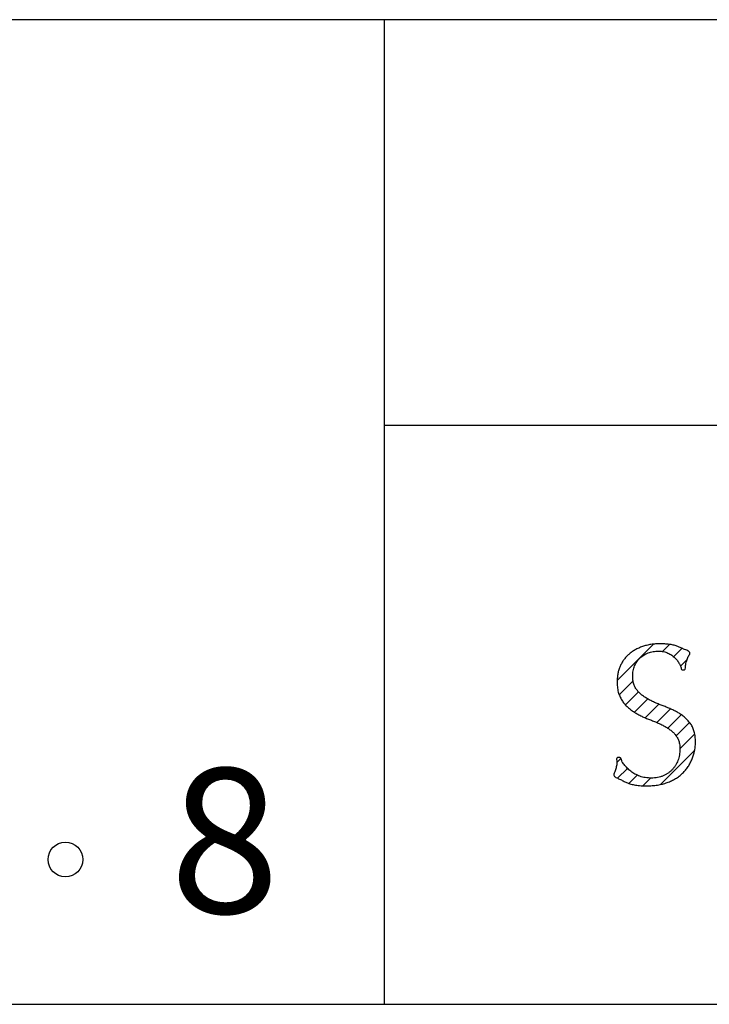
# Model space of a CAD drawing. Units: inches. Extents: x -5 to 215, y -5 to 302.
# Drawn here: x 160 to 172, y 10 to 27 of the extents above; entities that cross this region are included whole.
import ezdxf

# ---------------------------------------------------------------- set-up
doc = ezdxf.new("R2010")
doc.units = ezdxf.units.IN
doc.layers.add('1', color=7, linetype='Continuous')
doc.layers.add('_U_30EC_U_30A4_U_30E4_U_30FC_1', color=7, linetype='Continuous')
doc.styles.add('CONVERTER_11', font='txt.shx', dxfattribs={"width": 0.9})

# ---------------------------------------------------------------- blocks, each defined once
blk = doc.blocks.new('開示A4')
at = {"layer": '1', "linetype": 'Continuous'}
h = blk.add_hatch(dxfattribs=at)
h.set_pattern_fill('CUSTOM0', color=2, scale=0.1, angle=45, pattern_type=2)
h.set_pattern_definition([(45, (0, 0), (-0.28284271, 1e-16), [])])
edge = h.paths.add_edge_path()
edge.add_spline(control_points=[(170.198, 14.077), (170.208, 14.068), (170.227, 14.048), (170.26, 14.022), (170.295, 13.998), (170.333, 13.975), (170.374, 13.955), (170.417, 13.937), (170.463, 13.923), (170.512, 13.913), (170.563, 13.907), (170.617, 13.905), (170.67, 13.907), (170.723, 13.914), (170.773, 13.927), (170.82, 13.944), (170.865, 13.966), (170.905, 13.991), (170.942, 14.019), (170.976, 14.051), (171.006, 14.087), (171.033, 14.125), (171.056, 14.166), (171.075, 14.21), (171.089, 14.256), (171.1, 14.305), (171.107, 14.354), (171.109, 14.412), (171.106, 14.477), (171.091, 14.544), (171.064, 14.605), (171.029, 14.657), (170.985, 14.702), (170.936, 14.742), (170.883, 14.778), (170.825, 14.812), (170.764, 14.842), (170.7, 14.871), (170.634, 14.897), (170.566, 14.924), (170.498, 14.951), (170.432, 14.981), (170.368, 15.015), (170.306, 15.052), (170.249, 15.094), (170.195, 15.14), (170.146, 15.192), (170.103, 15.251), (170.068, 15.318), (170.041, 15.396), (170.027, 15.482), (170.023, 15.567), (170.027, 15.644), (170.036, 15.711), (170.052, 15.776), (170.075, 15.837), (170.104, 15.895), (170.138, 15.949), (170.179, 15.998), (170.226, 16.043), (170.277, 16.084), (170.334, 16.12), (170.396, 16.151), (170.463, 16.178), (170.533, 16.199), (170.61, 16.214), (170.689, 16.222), (170.769, 16.225), (170.848, 16.223), (170.922, 16.216), (170.992, 16.204), (171.055, 16.187), (171.113, 16.161), (171.176, 16.131), (171.236, 16.114), (171.29, 16.071), (171.269, 16.031), (171.251, 16.004), (171.238, 15.971), (171.229, 15.937), (171.215, 15.904), (171.204, 15.858), (171.211, 15.817), (171.198, 15.772), (171.177, 15.773), (171.167, 15.774), (171.156, 15.773), (171.14, 15.772), (171.129, 15.796), (171.127, 15.824), (171.116, 15.853), (171.099, 15.879), (171.083, 15.906), (171.065, 15.934), (171.044, 15.96), (171.02, 15.984), (170.994, 16.007), (170.966, 16.028), (170.935, 16.048), (170.901, 16.065), (170.865, 16.079), (170.824, 16.09), (170.782, 16.096), (170.736, 16.098), (170.69, 16.096), (170.645, 16.09), (170.601, 16.08), (170.56, 16.067), (170.52, 16.05), (170.484, 16.029), (170.449, 16.006), (170.418, 15.979), (170.39, 15.949), (170.364, 15.916), (170.343, 15.881), (170.325, 15.842), (170.31, 15.802), (170.3, 15.759), (170.294, 15.715), (170.292, 15.661), (170.295, 15.597), (170.31, 15.528), (170.337, 15.467), (170.372, 15.415), (170.415, 15.369), (170.465, 15.329), (170.518, 15.292), (170.576, 15.258), (170.636, 15.227), (170.701, 15.198), (170.767, 15.172), (170.835, 15.146), (170.902, 15.12), (170.969, 15.091), (171.033, 15.06), (171.094, 15.025), (171.152, 14.986), (171.206, 14.942), (171.254, 14.893), (171.298, 14.838), (171.333, 14.775), (171.359, 14.702), (171.374, 14.621), (171.378, 14.538), (171.374, 14.458), (171.364, 14.382), (171.346, 14.307), (171.321, 14.236), (171.289, 14.168), (171.251, 14.103), (171.206, 14.044), (171.155, 13.989), (171.098, 13.939), (171.034, 13.895), (170.964, 13.858), (170.888, 13.826), (170.807, 13.802), (170.72, 13.784), (170.628, 13.774), (170.533, 13.771), (170.437, 13.773), (170.346, 13.784), (170.262, 13.801), (170.191, 13.825), (170.128, 13.858), (170.066, 13.891), (170.008, 13.91), (169.957, 13.95), (169.975, 13.996), (169.993, 14.029), (170.003, 14.066), (170.008, 14.101), (170.018, 14.135), (170.023, 14.18), (170.012, 14.218), (170.021, 14.265), (170.042, 14.264), (170.052, 14.263), (170.062, 14.264), (170.08, 14.265), (170.097, 14.236), (170.102, 14.201), (170.122, 14.166), (170.147, 14.138), (170.172, 14.107), (170.189, 14.087), (170.198, 14.077)], knot_values=[0, 0, 0, 0, 0.041344, 0.08261, 0.125871, 0.169138, 0.215094, 0.26106, 0.309963, 0.358846, 0.411492, 0.464196, 0.51847, 0.572681, 0.623344, 0.674029, 0.722193, 0.770353, 0.816775, 0.863184, 0.909403, 0.955627, 1.003088, 1.050567, 1.099452, 1.148291, 1.198524, 1.248907, 1.320999, 1.392738, 1.455383, 1.518142, 1.580455, 1.642829, 1.708218, 1.773561, 1.842815, 1.912082, 1.98462, 2.057163, 2.130462, 2.203745, 2.275704, 2.347663, 2.418413, 2.4892, 2.560529, 2.631779, 2.708721, 2.785694, 2.877502, 2.969551, 3.039023, 3.108326, 3.173903, 3.239535, 3.303281, 3.367001, 3.431006, 3.495021, 3.561229, 3.627453, 3.6976, 3.767735, 3.843066, 3.918449, 4.000546, 4.082448, 4.159211, 4.236766, 4.30551, 4.371827, 4.431476, 4.498364, 4.576189, 4.631013, 4.661452, 4.697902, 4.732852, 4.765634, 4.802107, 4.842646, 4.900237, 4.938817, 4.948476, 4.959452, 4.970505, 4.98012, 5.003787, 5.035576, 5.067114, 5.096316, 5.128346, 5.16092, 5.194658, 5.22831, 5.26348, 5.298673, 5.335604, 5.372523, 5.41237, 5.452205, 5.497111, 5.542089, 5.588559, 5.634978, 5.678922, 5.722878, 5.765161, 5.80744, 5.848718, 5.889997, 5.931073, 5.972137, 6.013918, 6.055729, 6.098903, 6.142021, 6.186906, 6.231942, 6.305299, 6.378319, 6.441338, 6.504437, 6.566872, 6.62939, 6.695118, 6.760791, 6.83026, 6.899737, 6.972096, 7.044464, 7.117271, 7.190069, 7.260987, 7.331898, 7.400923, 7.469984, 7.538856, 7.607662, 7.680739, 7.753799, 7.839588, 7.92566, 8.003121, 8.080408, 8.156161, 8.231977, 8.306743, 8.381475, 8.455892, 8.530325, 8.60648, 8.682627, 8.762744, 8.842883, 8.929256, 9.015654, 9.110431, 9.205066, 9.301542, 9.398864, 9.479514, 9.557574, 9.622232, 9.693564, 9.764352, 9.817352, 9.853776, 9.897393, 9.933368, 9.967091, 10.001801, 10.040802, 10.098137, 10.134951, 10.1446, 10.155613, 10.166535, 10.176283, 10.207258, 10.247969, 10.287234, 10.324067, 10.363635, 10.403717, 10.403717, 10.403717, 10.403717], degree=3, periodic=0)
at = {"layer": '1', "color": 7, "linetype": 'Continuous'}
for p, q in [((200, 27), (25, 27)), ((105, 10), (200, 10))]:
    blk.add_line(p, q, dxfattribs=at)
at = {"layer": '1', "color": 2, "linetype": 'Continuous'}
for p, q in [((166, 27), (166, 10)), ((166, 20), (200, 20))]:
    blk.add_line(p, q, dxfattribs=at)
at = {"layer": '1', "color": 7, "linetype": 'Continuous'}
blk.add_circle((160.5, 12.5), 0.3, dxfattribs=at)
at = {"layer": '_U_30EC_U_30A4_U_30E4_U_30FC_1', "color": 2, "linetype": 'Continuous'}
blk.add_open_spline([(170.198, 14.077), (170.208, 14.068), (170.227, 14.048), (170.26, 14.022), (170.295, 13.998), (170.333, 13.975), (170.374, 13.955), (170.417, 13.937), (170.463, 13.923), (170.512, 13.913), (170.563, 13.907), (170.617, 13.905), (170.67, 13.907), (170.723, 13.914), (170.773, 13.927), (170.82, 13.944), (170.865, 13.966), (170.905, 13.991), (170.942, 14.019), (170.976, 14.051), (171.006, 14.087), (171.033, 14.125), (171.056, 14.166), (171.075, 14.21), (171.089, 14.256), (171.1, 14.305), (171.107, 14.354), (171.109, 14.412), (171.106, 14.477), (171.091, 14.544), (171.064, 14.605), (171.029, 14.657), (170.985, 14.702), (170.936, 14.742), (170.883, 14.778), (170.825, 14.812), (170.764, 14.842), (170.7, 14.871), (170.634, 14.897), (170.566, 14.924), (170.498, 14.951), (170.432, 14.981), (170.368, 15.015), (170.306, 15.052), (170.249, 15.094), (170.195, 15.14), (170.146, 15.192), (170.103, 15.251), (170.068, 15.318), (170.041, 15.396), (170.027, 15.482), (170.023, 15.567), (170.027, 15.644), (170.036, 15.711), (170.052, 15.776), (170.075, 15.837), (170.104, 15.895), (170.138, 15.949), (170.179, 15.998), (170.226, 16.043), (170.277, 16.084), (170.334, 16.12), (170.396, 16.151), (170.463, 16.178), (170.533, 16.199), (170.61, 16.214), (170.689, 16.222), (170.769, 16.225), (170.848, 16.223), (170.922, 16.216), (170.992, 16.204), (171.055, 16.187), (171.113, 16.161), (171.176, 16.131), (171.236, 16.114), (171.29, 16.071), (171.269, 16.031), (171.251, 16.004), (171.238, 15.971), (171.229, 15.937), (171.215, 15.904), (171.204, 15.858), (171.211, 15.817), (171.198, 15.772), (171.177, 15.773), (171.167, 15.774), (171.156, 15.773), (171.14, 15.772), (171.129, 15.796), (171.127, 15.824), (171.116, 15.853), (171.099, 15.879), (171.083, 15.906), (171.065, 15.934), (171.044, 15.96), (171.02, 15.984), (170.994, 16.007), (170.966, 16.028), (170.935, 16.048), (170.901, 16.065), (170.865, 16.079), (170.824, 16.09), (170.782, 16.096), (170.736, 16.098), (170.69, 16.096), (170.645, 16.09), (170.601, 16.08), (170.56, 16.067), (170.52, 16.05), (170.484, 16.029), (170.449, 16.006), (170.418, 15.979), (170.39, 15.949), (170.364, 15.916), (170.343, 15.881), (170.325, 15.842), (170.31, 15.802), (170.3, 15.759), (170.294, 15.715), (170.292, 15.661), (170.295, 15.597), (170.31, 15.528), (170.337, 15.467), (170.372, 15.415), (170.415, 15.369), (170.465, 15.329), (170.518, 15.292), (170.576, 15.258), (170.636, 15.227), (170.701, 15.198), (170.767, 15.172), (170.835, 15.146), (170.902, 15.12), (170.969, 15.091), (171.033, 15.06), (171.094, 15.025), (171.152, 14.986), (171.206, 14.942), (171.254, 14.893), (171.298, 14.838), (171.333, 14.775), (171.359, 14.702), (171.374, 14.621), (171.378, 14.538), (171.374, 14.458), (171.364, 14.382), (171.346, 14.307), (171.321, 14.236), (171.289, 14.168), (171.251, 14.103), (171.206, 14.044), (171.155, 13.989), (171.098, 13.939), (171.034, 13.895), (170.964, 13.858), (170.888, 13.826), (170.807, 13.802), (170.72, 13.784), (170.628, 13.774), (170.533, 13.771), (170.437, 13.773), (170.346, 13.784), (170.262, 13.801), (170.191, 13.825), (170.128, 13.858), (170.066, 13.891), (170.008, 13.91), (169.957, 13.95), (169.975, 13.996), (169.993, 14.029), (170.003, 14.066), (170.008, 14.101), (170.018, 14.135), (170.023, 14.18), (170.012, 14.218), (170.021, 14.265), (170.042, 14.264), (170.052, 14.263), (170.062, 14.264), (170.08, 14.265), (170.097, 14.236), (170.102, 14.201), (170.122, 14.166), (170.147, 14.138), (170.172, 14.107), (170.189, 14.087), (170.198, 14.077)], degree=3, knots=[0, 0, 0, 0, 0.041344, 0.08261, 0.125871, 0.169138, 0.215094, 0.26106, 0.309963, 0.358846, 0.411492, 0.464196, 0.51847, 0.572681, 0.623344, 0.674029, 0.722193, 0.770353, 0.816775, 0.863184, 0.909403, 0.955627, 1.003088, 1.050567, 1.099452, 1.148291, 1.198524, 1.248907, 1.320999, 1.392738, 1.455383, 1.518142, 1.580455, 1.642829, 1.708218, 1.773561, 1.842815, 1.912082, 1.98462, 2.057163, 2.130462, 2.203745, 2.275704, 2.347663, 2.418413, 2.4892, 2.560529, 2.631779, 2.708721, 2.785694, 2.877502, 2.969551, 3.039023, 3.108326, 3.173903, 3.239535, 3.303281, 3.367001, 3.431006, 3.495021, 3.561229, 3.627453, 3.6976, 3.767735, 3.843066, 3.918449, 4.000546, 4.082448, 4.159211, 4.236766, 4.30551, 4.371827, 4.431476, 4.498364, 4.576189, 4.631013, 4.661452, 4.697902, 4.732852, 4.765634, 4.802107, 4.842646, 4.900237, 4.938817, 4.948476, 4.959452, 4.970505, 4.98012, 5.003787, 5.035576, 5.067114, 5.096316, 5.128346, 5.16092, 5.194658, 5.22831, 5.26348, 5.298673, 5.335604, 5.372523, 5.41237, 5.452205, 5.497111, 5.542089, 5.588559, 5.634978, 5.678922, 5.722878, 5.765161, 5.80744, 5.848718, 5.889997, 5.931073, 5.972137, 6.013918, 6.055729, 6.098903, 6.142021, 6.186906, 6.231942, 6.305299, 6.378319, 6.441338, 6.504437, 6.566872, 6.62939, 6.695118, 6.760791, 6.83026, 6.899737, 6.972096, 7.044464, 7.117271, 7.190069, 7.260987, 7.331898, 7.400923, 7.469984, 7.538856, 7.607662, 7.680739, 7.753799, 7.839588, 7.92566, 8.003121, 8.080408, 8.156161, 8.231977, 8.306743, 8.381475, 8.455892, 8.530325, 8.60648, 8.682627, 8.762744, 8.842883, 8.929256, 9.015654, 9.110431, 9.205066, 9.301542, 9.398864, 9.479514, 9.557574, 9.622232, 9.693564, 9.764352, 9.817352, 9.853776, 9.897393, 9.933368, 9.967091, 10.001801, 10.040802, 10.098137, 10.134951, 10.1446, 10.155613, 10.166535, 10.176283, 10.207258, 10.247969, 10.287234, 10.324067, 10.363635, 10.403717, 10.403717, 10.403717, 10.403717], dxfattribs=at)
blk = doc.blocks.new('開示A4枠')
at = {"layer": '1'}
blk.add_blockref('開示A4', (0, 0), dxfattribs=at)

msp = doc.modelspace()

# ---------------------------------------------------------------- block references
msp.add_blockref('開示A4枠', (0, 0))

# ---------------------------------------------------------------- texts
at = {"layer": '1', "color": 7, "insert": (163.25, 12.5), "char_height": 2.5, "attachment_point": 5, "style": 'CONVERTER_11'}
msp.add_mtext('8', dxfattribs=at)

doc.saveas('drawing.dxf')
